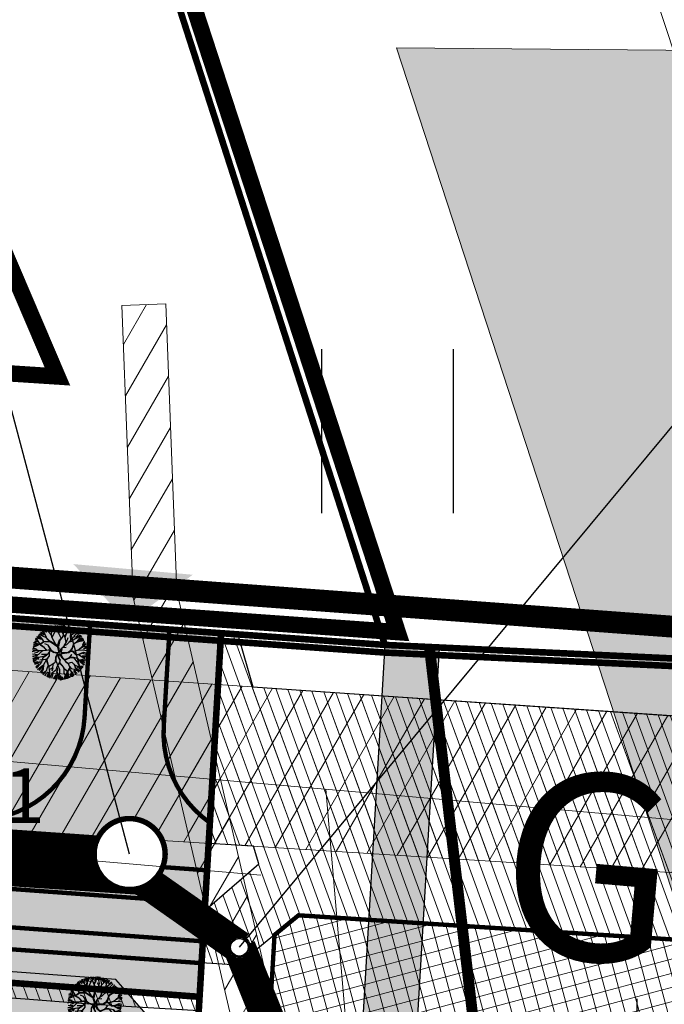
# Model space of a CAD drawing. Units: metres. Extents: x 508347 to 555018, y 5936638 to 6592033.
# Drawn here: x 552093 to 552152, y 6587970 to 6588060 of the extents above; entities that cross this region are included whole.
import ezdxf
from ezdxf.enums import TextEntityAlignment as Align

# ---------------------------------------------------------------- set-up
doc = ezdxf.new("R2010")
doc.units = ezdxf.units.M
doc.set_wipeout_variables(frame=1)
for name, pattern in [('07357-DP$0$CENTER', [50.8, 31.75, -6.35, 6.35, -6.35]), ('07357-DP$0$HIDDEN', [0.375, 0.25, -0.125]), ('07357-DP$0$VIA26', [4, 1, -3]), ('08080-vektor_must$0$xj5_1', [60, 50, -10])]:
    doc.linetypes.add(name, pattern=pattern)
for name, color, linetype in [('07357-DP$0$DP-ala', 129, '07357-DP$0$CENTER'), ('07357-DP$0$K-asf-plan', 253, 'Continuous'), ('07357-DP$0$K-haljastus', 71, 'Continuous'), ('07357-DP$0$K-hoone-maapealne-joon', 7, '07357-DP$0$CENTER'), ('07357-DP$0$k-hoonestuse-tsoneering', 6, '07357-DP$0$CENTER'), ('07357-DP$0$k-kaitsevöönd-tehno', 5, 'Continuous'), ('07357-DP$0$k-kaitsevöönd-tehno-tugi', 5, 'Continuous'), ('07357-DP$0$K-kergliiklus-plan', 51, 'Continuous'), ('07357-DP$0$k-kinnistu piir', 27, 'Continuous'), ('07357-DP$0$k-kinnistu piir-abi', 27, 'Continuous'), ('07357-DP$0$k-maardla', 171, '07357-DP$0$CENTER'), ('07357-DP$0$k-maardla-teenindusala', 191, '07357-DP$0$CENTER'), ('07357-DP$0$k-mood-piir', 1, 'Continuous'), ('07357-DP$0$k-mood-piir-ajut', 1, '07357-DP$0$HIDDEN'), ('07357-DP$0$k-puud-2', 94, 'Continuous'), ('07357-DP$0$k-servituut-tehno', 6, 'Continuous'), ('07357-DP$0$k-sissesõit', 7, 'Continuous'), ('07357-DP$0$k-tee-joon', 250, 'Continuous'), ('07357-DP$0$k-tänavakaitsevöönd', 114, 'Continuous'), ('07357-DP$0$KM', 7, 'Continuous'), ('08080-vektor_must$0$49', 7, 'Continuous'), ('K-tr-vesi', 152, 'V1_KPROJEKT'), ('K-xref', 7, 'Continuous'), ('KANAL_KAEVUTABEL_reovesi', 7, 'Continuous'), ('kanal_nummerdus', 7, 'Continuous'), ('VEE_S6LMED', 7, 'Continuous'), ('Vesi_elemendid', 7, 'Continuous'), ('VESI_KAEVUTABEL', 5, 'Continuous')]:
    doc.layers.add(name, color=color, linetype=linetype)
for name, color, linetype, lineweight in [('07357-DP$0$K-det-KP-kaitsevöönd', 5, 'Continuous', 20), ('07357-DP$0$K-hoone-ala', 163, 'Continuous', 18), ('08080-vektor_must$0$Level 10', 7, 'Continuous', 0), ('08080-vektor_must$0$Level 11', 7, 'Continuous', 0), ('08080-vektor_must$0$Level 12', 7, 'Continuous', 0), ('08080-vektor_must$0$Level 16', 7, 'Continuous', 0), ('08080-vektor_must$0$Level 40', 7, 'Continuous', 0), ('08080-vektor_must$0$Level 46', 7, 'Continuous', 0), ('K-tr-reovesi', 16, 'K1_KPROJEKT', 0)]:
    doc.layers.add(name, color=color, linetype=linetype, lineweight=lineweight)
doc.styles.add('08080-vektor_must$0$Style-Helvetica', font='Helvetica.shx', dxfattribs={"bigfont": 'Helveticabig.shx'})
doc.styles.add('KPR-jooned', font='romand.shx')
doc.styles.add('NUMMERDUS', font='TAHOMA.TTF', dxfattribs={"height": 0.5})
doc.linetypes.add('08080-vektor_must$0$kiviaed', pattern='A,0,[13,dgnlstyle-dk10-99.shx,S=0.0456,R=0,X=0,Y=0],-10,[13,dgnlstyle-dk10-99.shx,S=0.0456,R=180,X=0,Y=0],-10', length=20)
doc.linetypes.add('08080-vektor_must$0$toruj_ma', pattern='A,40,-10,[11,dgnlstyle-dk10-99.shx,S=0.0256,R=0,X=0,Y=0],-10,40', length=100)
doc.linetypes.add('K1_KPROJEKT', pattern='A,9.5,-1.25,["K1",KPR-jooned,S=1,R=0,X=-0.857,Y=-0.5],-1.25', length=12)
doc.linetypes.add('V1_KPROJEKT', pattern='A,9.5,-1.25,["V1",KPR-jooned,S=1,R=0,X=-0.845,Y=-0.5],-1.25', length=12)
doc.dimstyles.new('ISO-25', dxfattribs={"dimtxt": 2.5, "dimasz": 2.5, "dimexe": 1.25, "dimexo": 0.625, "dimtad": 1, "dimtxsty": 'Standard', "dimcen": 2.5, "dimadec": 0, "dimazin": 0, "dimtfac": 1, "dimtmove": 0, "dimatfit": 3, "dimfxl": 0, "dimarcsym": 0})
pattern_1 = [(60, (0, 0), (-2.1650635095, 1.25), [])]
pattern_2 = [(110, (0, 0), (-0.93969262079, -0.34202014333), [])]

# ---------------------------------------------------------------- blocks, each defined once
blk = doc.blocks.new('VKT_vk_vs_w')
at = {"layer": 'Vesi_elemendid', "color": 0, "linetype": 'Continuous'}
blk.add_line((0, 0), (0, 0), dxfattribs=at)
at = {"color": 0, "linetype": 'Continuous'}
blk.add_wipeout([(-0.0992, -0.0158), (-0.0942, -0.0349), (-0.0856, -0.0526), (-0.0737, -0.0683), (-0.059, -0.0814), (-0.042, -0.0913), (-0.0234, -0.0977), (-0.0038, -0.1004), (0.0158, -0.0992), (0.0349, -0.0942), (0.0526, -0.0856), (0.0683, -0.0737), (0.0814, -0.059), (0.0913, -0.042), (0.0977, -0.0234), (0.1004, -0.0038), (0.0992, 0.0158), (0.0942, 0.0349), (0.0856, 0.0526), (0.0737, 0.0683), (0.059, 0.0814), (0.042, 0.0913), (0.0234, 0.0977), (0.0038, 0.1004), (-0.0158, 0.0992), (-0.0349, 0.0942), (-0.0526, 0.0856), (-0.0683, 0.0737), (-0.0814, 0.059), (-0.0913, 0.042), (-0.0977, 0.0234), (-0.1004, 0.0038)], dxfattribs=at).dxf.layer = 'Vesi_elemendid'
at = {"layer": 'Vesi_elemendid', "color": 0, "linetype": 'Continuous'}
for radius in [0.1, 0.09, 0.08]:
    blk.add_circle((0, 0), radius, dxfattribs=at)
blk = doc.blocks.new('07357-DP$0$puu2')
at = {"layer": '07357-DP$0$k-puud-2'}
for p, q in [((-1.116, 1.551), (-1.354, 1.851)), ((-1.277, 1.904), (-1.006, 1.633)), ((-1.006, 1.633), (-1.187, 2.013)), ((-0.771, 1.436), (-1.124, 2.081)), ((-1.033, 2.094), (-0.798, 1.932)), ((-0.648, 1.99), (-1.025, 2.165)), ((-0.879, 2.229), (-0.762, 2.112)), ((-0.762, 2.112), (-0.816, 2.311)), ((-0.648, 2.005), (-0.74, 2.327)), ((-0.326, 1.698), (-0.648, 1.99)), ((-0.637, 2.365), (-0.555, 2.032)), ((-0.384, 2.112), (-0.546, 2.401)), ((-0.319, 2.073), (-0.464, 2.464)), ((-0.311, 2.239), (-0.374, 2.464)), ((-0.372, 1.744), (-0.327, 2.081)), ((-0.319, 1.705), (-0.319, 2.073)), ((-0.229, 2.157), (-0.248, 2.5)), ((-0.04, 2.328), (-0.166, 2.527)), ((-0.149, 1.721), (-0.011, 2.089)), ((-0.011, 2.105), (-0.096, 2.218)), ((0.142, 2.349), (-0.035, 2.588)), ((-0.011, 2.089), (0.196, 2.649)), ((0.164, 2.204), (0.142, 2.349)), ((0.304, 1.913), (0.164, 2.204)), ((0.203, 2.338), (0.284, 2.617)), ((0.295, 1.966), (0.464, 2.272)), ((0.327, 1.905), (0.464, 2.287)), ((0.518, 1.604), (0.327, 1.905)), ((0.383, 2.265), (0.384, 2.626)), ((0.46, 2.273), (0.541, 2.657)), ((0.925, 1.583), (0.595, 2.098)), ((0.609, 2.383), (0.627, 2.654)), ((0.678, 2.457), (0.71, 2.671)), ((0.787, 2.059), (0.678, 2.457)), ((0.733, 1.681), (0.787, 2.059)), ((0.771, 2.365), (0.798, 2.645)), ((0.835, 2.374), (0.871, 2.59)), ((0.894, 1.645), (1.017, 1.952)), ((1.025, 1.944), (0.925, 2.305)), ((0.934, 2.347), (0.969, 2.563)), ((0.941, 1.583), (1.017, 1.937)), ((1.017, 1.937), (1.186, 2.151)), ((1.105, 2.211), (1.033, 2.535)), ((1.186, 2.151), (1.124, 2.581)), ((1.186, 2.151), (1.209, 2.573)), ((1.249, 2.175), (1.312, 2.491)), ((1.403, 2.058), (1.385, 2.455)), ((1.401, 1.783), (1.478, 2.243)), ((1.416, 1.798), (1.946, 2.22)), ((1.475, 2.274), (1.51, 2.455)), ((1.478, 2.243), (1.639, 2.419)), ((1.583, 2.131), (1.718, 2.428)), ((1.656, 2.058), (1.872, 2.293)), ((1.718, 1.743), (2.043, 2.104)), ((1.777, 1.483), (2.337, 1.875)), ((1.863, 1.58), (2.277, 1.923)), ((1.926, 1.697), (2.196, 2.04)), ((1.97, 1.598), (2.386, 1.814)), ((-1.863, 0.958), (-1.502, 0.813)), ((-1.799, 1.039), (-1.484, 0.993)), ((-1.781, 1.165), (-1.629, 1.156)), ((-1.553, 1.129), (-1.747, 1.276)), ((-1.673, 1.346), (-1.231, 1.246)), ((-1.124, 1.253), (-1.646, 1.436)), ((-1.493, 1.038), (-1.631, 1.084)), ((-1.556, 1.553), (-1.303, 1.409)), ((-1.231, 0.699), (-1.553, 1.129)), ((-1.514, 1.644), (-1.355, 1.513)), ((-1.117, 1.537), (-1.453, 1.705)), ((-1.138, 1.283), (-1.362, 1.491)), ((-1.139, 0.914), (-1.284, 0.784)), ((-1.001, 1.008), (-1.27, 0.77)), ((-0.979, 1.061), (-1.139, 0.914)), ((-0.979, 1.061), (-1.138, 1.283)), ((-0.779, 1.428), (-1.116, 1.551)), ((-0.968, 1.066), (-1.077, 1.222)), ((-0.395, 1.075), (-1.001, 1.008)), ((-0.379, 1.107), (-0.959, 1.048)), ((-0.403, 1.115), (-0.779, 1.428)), ((-0.478, 1.099), (-0.763, 1.428)), ((0.32, 0.653), (-0.395, 1.075)), ((0.081, 0.861), (-0.379, 1.107)), ((-0.294, 1.513), (-0.326, 1.698)), ((0.134, 0.883), (-0.294, 1.513)), ((-0.288, 1.567), (-0.149, 1.736)), ((-0.264, 1.499), (-0.149, 1.721)), ((0.088, 0.885), (-0.05, 1.115)), ((0.304, 0.761), (0.449, 1.305)), ((0.411, 0.7), (0.48, 1.305)), ((0.449, 1.305), (0.587, 1.475)), ((0.48, 1.305), (0.664, 1.521)), ((0.587, 1.475), (0.518, 1.604)), ((0.664, 1.521), (0.733, 1.681)), ((0.91, 0.8), (1.056, 1.13)), ((0.933, 0.823), (1.117, 0.946)), ((1.056, 1.13), (0.941, 1.583)), ((0.994, 0.885), (1.064, 1.138)), ((1.079, 1.153), (1.217, 1.583)), ((1.117, 0.946), (1.462, 1.353)), ((1.355, 1.215), (1.531, 1.269)), ((1.462, 1.353), (1.401, 1.783)), ((1.478, 1.383), (1.731, 1.699)), ((1.531, 1.269), (1.777, 1.483)), ((1.639, 0.622), (1.762, 1.084)), ((1.686, 0.653), (1.777, 1.053)), ((1.731, 1.699), (1.846, 1.798)), ((1.762, 1.084), (1.977, 1.221)), ((1.777, 1.053), (2.021, 1.221)), ((1.977, 1.221), (2.328, 1.651)), ((2.276, 1.659), (2.015, 1.275)), ((2.021, 1.221), (2.467, 1.405)), ((2.468, 1.36), (2.045, 1.213)), ((2.152, 1.345), (2.494, 1.671)), ((2.229, 0.522), (2.613, 0.922)), ((2.437, 1.788), (2.276, 1.659)), ((2.287, 1.373), (2.566, 1.633)), ((2.467, 1.405), (2.621, 1.544)), ((2.643, 1.459), (2.468, 1.36)), ((2.602, 1.021), (2.729, 1.382)), ((2.613, 0.922), (2.791, 1.267)), ((2.674, 0.912), (2.963, 0.912)), ((2.701, 0.976), (2.891, 1.165)), ((-1.475, 0.191), (-1.98, 0.047)), ((-1.63, 0.287), (-1.969, 0.301)), ((-1.514, 0.662), (-1.953, 0.44)), ((-1.944, 0.408), (-1.619, 0.335)), ((-1.926, 0.606), (-1.691, 0.661)), ((-1.926, 0.21), (-1.475, 0.191)), ((-1.922, 0.761), (-1.569, 0.716)), ((-1.5, 0.739), (-1.915, 0.862)), ((-1.508, 0.01), (-1.745, -0.061)), ((-1.363, 0.17), (-1.63, 0.287)), ((-1.27, 0.77), (-1.523, 0.684)), ((-1.032, 0.193), (-1.515, -0.291)), ((-1.369, 0.148), (-1.508, 0.01)), ((-1.284, 0.784), (-1.5, 0.739)), ((-1.024, 0.216), (-1.363, 0.17)), ((-1.231, 0.699), (-0.971, 0.562)), ((-1.032, 0.624), (-1.231, 0.699)), ((-0.67, 0.309), (-1.032, 0.624)), ((-0.541, 0.315), (-1.032, 0.193)), ((-0.971, 0.562), (-0.717, 0.293)), ((-0.365, 0.309), (-0.971, 0.194)), ((-0.571, 0.761), (-0.87, 0.846)), ((-0.464, 0.025), (-0.64, -0.151)), ((-0.434, 0.117), (-0.625, -0.137)), ((-0.302, 0.4), (-0.571, 0.761)), ((-0.341, 0.377), (-0.571, 0.745)), ((-0.288, 0.37), (-0.541, 0.315)), ((-0.456, 0.079), (-0.387, -0.22)), ((-0.388, 0.285), (-0.434, 0.117)), ((-0.315, 0.325), (-0.418, 0.132)), ((-0.418, 0.132), (-0.387, -0.22)), ((-0.315, 0.325), (-0.003, 0.114)), ((0.004, 0.17), (-0.288, 0.37)), ((0.341, 0.056), (-0.003, 0.114)), ((0.295, 0.124), (0.004, 0.17)), ((0.15, 0.868), (0.081, 0.861)), ((0.388, 0.677), (0.15, 0.868)), ((0.341, 0.056), (0.189, -0.289)), ((0.401, 0.055), (0.204, -0.289)), ((0.51, 0.154), (0.295, 0.124)), ((0.501, 0.146), (0.32, 0.653)), ((0.45, -0.274), (0.401, 0.055)), ((0.561, 0.173), (0.411, 0.653)), ((0.496, 0.069), (0.473, -0.312)), ((0.496, 0.069), (0.764, -0.312)), ((0.565, 0.162), (0.626, 0.44)), ((0.626, 0.44), (0.695, 0.586)), ((0.627, 0.051), (1.356, 0.216)), ((0.627, 0.051), (0.811, -0.282)), ((0.658, 0.17), (0.724, 0.522)), ((0.665, 0.186), (1.297, 0.235)), ((0.695, 0.586), (0.933, 0.823)), ((0.728, 0.534), (0.772, 0.632)), ((0.772, 0.632), (1.102, 0.685)), ((0.841, 0.654), (0.971, 0.847)), ((1.417, 0.324), (1.293, 0.231)), ((1.356, 0.216), (1.51, 0.354)), ((1.662, 0.063), (1.417, -0.259)), ((1.439, 0.346), (1.516, 0.423)), ((1.51, 0.354), (1.732, 0.33)), ((1.516, 0.423), (1.639, 0.622)), ((1.524, -0.182), (1.662, 0.063)), ((1.6, 0.415), (1.762, 0.361)), ((1.608, 0.423), (1.686, 0.653)), ((1.731, 0.317), (2, 0.079)), ((1.732, 0.33), (2.229, 0.522)), ((1.762, 0.361), (2.198, 0.538)), ((2.031, 0.11), (1.762, 0.332)), ((2, 0.079), (2.261, 0.109)), ((2.198, 0.538), (2.621, 0.867)), ((2.214, 0.493), (2.629, 0.57)), ((2.261, 0.109), (2.614, -0.075)), ((2.299, 0.148), (2.706, 0.355)), ((2.307, 0.11), (2.698, 0.332)), ((2.594, 0.001), (2.927, 0.065)), ((2.621, 0.867), (2.936, 0.798)), ((2.629, 0.57), (2.982, 0.524)), ((2.63, 0.253), (2.927, 0.19)), ((2.665, 0.651), (2.936, 0.76)), ((2.706, 0.355), (2.975, 0.301)), ((-1.47, -0.229), (-1.929, -0.368)), ((-1.466, -0.18), (-1.926, -0.171)), ((-1.523, -0.283), (-1.921, -0.42)), ((-1.492, -0.386), (-1.908, -0.585)), ((-1.448, -0.414), (-1.871, -0.692)), ((-1.584, -0.65), (-1.844, -0.758)), ((-1.538, -0.648), (-1.809, -0.864)), ((-1.393, -0.829), (-1.745, -0.91)), ((-1.315, -0.842), (-1.73, -0.995)), ((-1.37, -0.436), (-1.584, -0.65)), ((-1.369, -0.45), (-1.4, -0.649)), ((-0.908, -0.313), (-1.37, -0.436)), ((-1.062, -0.803), (-1.315, -0.842)), ((-0.609, -0.55), (-1.231, -0.681)), ((-1.069, -0.811), (-1.17, -0.957)), ((-0.625, -0.105), (-1.1, -0.137)), ((-0.97, -0.435), (-1.069, -0.811)), ((-0.656, -0.182), (-0.97, -0.435)), ((-0.625, -0.137), (-0.908, -0.313)), ((-0.863, -0.588), (-0.594, -0.504)), ((-0.626, -0.566), (-0.863, -1.065)), ((-0.64, -0.627), (-0.433, -1.08)), ((-0.387, -0.22), (-0.626, -0.566)), ((-0.594, -0.581), (-0.387, -0.251)), ((-0.594, -0.596), (-0.425, -1.057)), ((0.097, -0.842), (-0.41, -1.241)), ((0.235, -0.673), (-0.018, -0.987)), ((0.189, -0.289), (0.196, -0.711)), ((0.204, -0.289), (0.235, -0.673)), ((0.258, -0.665), (0.618, -1.395)), ((0.473, -0.895), (0.335, -1.218)), ((0.504, -0.896), (0.373, -1.195)), ((0.427, -0.282), (0.588, -0.52)), ((0.473, -0.312), (0.619, -0.519)), ((0.58, -0.757), (0.473, -0.895)), ((0.611, -0.819), (0.504, -0.896)), ((0.565, -0.773), (0.818, -0.98)), ((0.588, -0.52), (0.573, -0.75)), ((0.596, -0.604), (0.58, -0.757)), ((0.619, -0.519), (0.596, -0.604)), ((0.849, -1.011), (0.603, -0.75)), ((0.788, -0.32), (1.025, -0.466)), ((0.811, -0.282), (1.025, -0.435)), ((1.018, -0.489), (1.117, -0.62)), ((1.025, -0.435), (1.187, -0.381)), ((1.025, -0.466), (1.171, -0.427)), ((1.064, -0.489), (1.117, -0.604)), ((1.117, -0.604), (1.363, -0.742)), ((1.117, -0.62), (1.371, -0.796)), ((1.171, -0.427), (1.547, -0.22)), ((1.187, -0.381), (1.478, -0.228)), ((1.363, -0.742), (1.693, -0.627)), ((1.37, -0.765), (1.494, -1.026)), ((1.517, -0.189), (1.808, -0.159)), ((1.547, -0.22), (1.823, -0.19)), ((1.693, -0.627), (1.977, -0.85)), ((1.823, -0.159), (2.199, -0.244)), ((1.823, -0.19), (2.192, -0.589)), ((1.9, -0.803), (1.961, -0.88)), ((1.961, -0.88), (2.061, -1.149)), ((1.977, -0.85), (2.085, -1.157)), ((1.977, -0.85), (2.223, -0.957)), ((2.192, -0.589), (2.499, -1.065)), ((2.199, -0.244), (2.453, -0.451)), ((2.215, -0.29), (2.468, -0.512)), ((2.445, -0.459), (2.867, -0.758)), ((2.453, -0.451), (2.952, -0.32)), ((2.821, -0.819), (2.476, -0.535)), ((2.486, -0.36), (2.918, -0.215)), ((2.614, -0.075), (2.952, -0.029)), ((2.62, -0.476), (2.873, -0.585)), ((2.63, -0.125), (2.901, -0.143)), ((2.63, -0.467), (2.863, -0.45)), ((-1.249, -0.901), (-1.672, -1.108)), ((-1.545, -1.302), (-1.4, -1.141)), ((-1.292, -1.049), (-1.53, -1.348)), ((-1.123, -0.973), (-1.466, -1.424)), ((-1.369, -1.54), (-0.909, -1.11)), ((-0.925, -1.172), (-1.24, -1.613)), ((-0.907, -1.37), (-1.123, -1.785)), ((-0.855, -1.457), (-1, -1.879)), ((-0.571, -1.617), (-0.916, -1.87)), ((-0.863, -1.065), (-0.855, -1.457)), ((-0.636, -1.73), (-0.843, -1.992)), ((-0.379, -1.67), (-0.64, -1.947)), ((-0.517, -1.302), (-0.571, -1.617)), ((-0.425, -1.057), (-0.517, -1.302)), ((-0.329, -1.694), (-0.5, -2.136)), ((-0.279, -1.663), (-0.41, -2.192)), ((-0.402, -1.064), (-0.279, -1.663)), ((-0.248, -1.794), (-0.302, -2.173)), ((-0.026, -1.763), (-0.264, -2.215)), ((-0.003, -1.294), (-0.202, -1.433)), ((0.012, -1.294), (-0.049, -1.586)), ((0.304, -1.478), (-0.026, -1.763)), ((-0.018, -0.987), (-0.003, -1.294)), ((0.335, -1.218), (0.304, -1.478)), ((0.365, -1.248), (0.442, -1.479)), ((0.373, -1.195), (0.465, -1.456)), ((0.465, -1.456), (0.373, -1.625)), ((0.373, -1.625), (0.458, -1.924)), ((0.396, -1.617), (0.842, -2.354)), ((0.434, -1.794), (0.795, -2.338)), ((0.618, -1.395), (0.649, -1.84)), ((0.818, -0.98), (1.002, -1.241)), ((0.995, -1.218), (1.248, -1.41)), ((1.002, -1.241), (1.041, -1.694)), ((1.041, -1.694), (1.356, -2.054)), ((1.524, -1.302), (1.133, -2.047)), ((1.156, -1.993), (1.524, -1.211)), ((1.248, -1.41), (1.494, -1.732)), ((1.394, -1.668), (1.565, -2.074)), ((1.494, -1.026), (1.701, -1.203)), ((1.516, -1.034), (1.532, -1.295)), ((1.532, -1.295), (1.739, -1.548)), ((1.674, -1.604), (1.638, -2.037)), ((1.701, -1.203), (1.962, -1.264)), ((1.747, -1.556), (1.854, -1.97)), ((1.809, -1.986), (1.762, -1.648)), ((1.818, -1.514), (1.953, -1.884)), ((1.909, -1.352), (2.142, -1.749)), ((1.962, -1.264), (2.092, -1.487)), ((1.969, -1.257), (2.445, -1.426)), ((2.085, -1.157), (2.399, -1.487)), ((2.092, -1.487), (2.277, -1.625)), ((2.152, -1.144), (2.494, -1.343)), ((2.206, -1.036), (2.602, -1.198)), ((2.223, -0.957), (2.76, -0.911)), ((2.499, -1.065), (2.668, -1.126)), ((2.557, -0.991), (2.738, -1.044)), ((-0.593, -1.916), (-0.693, -2.078)), ((-0.195, -2.239), (-0.125, -2.047)), ((0.05, -1.821), (-0.041, -2.254)), ((0.356, -1.875), (0.123, -2.272)), ((0.402, -1.884), (0.23, -2.308)), ((0.458, -1.924), (0.304, -2.353)), ((0.501, -2.037), (0.663, -2.308)), ((0.716, -1.911), (0.952, -2.308)), ((0.888, -2.01), (1.025, -2.272)), ((1.133, -2.047), (1.072, -2.308)), ((1.214, -1.992), (1.214, -2.226)), ((1.232, -1.992), (1.313, -2.182)), ((1.295, -1.856), (1.529, -2.127)), ((1.356, -2.054), (1.379, -2.185))]:
    blk.add_line(p, q, dxfattribs=at)
blk = doc.blocks.new('07357-DP')
at = {"layer": '07357-DP$0$K-asf-plan'}
h = blk.add_hatch(color=256, dxfattribs=at)
edge = h.paths.add_edge_path()
edge.add_line((552110.109, 6587978.758), (552085.858, 6587980.527))
edge.add_line((552085.858, 6587980.527), (552088.338, 6587986.362))
edge.add_arc((552089.087, 6587996.357), 10.023, 265.714, 353.62479)
edge.add_line((552099.048, 6587995.244), (552099.583, 6588004.288))
edge.add_line((552099.583, 6588004.288), (552106.834, 6588003.769))
edge.add_line((552106.834, 6588003.769), (552106.336, 6587995.349))
edge.add_arc((552116.322, 6587994.301), 10.041, 174.00659, 234.71978)
edge.add_line((552110.523, 6587986.104), (552110.109, 6587978.758))
at = {"layer": '07357-DP$0$K-det-KP-kaitsevöönd', "linetype": 'Continuous'}
h = blk.add_hatch(dxfattribs=at)
h.set_pattern_fill('DOTS', color=256, scale=20, angle=25, style=0)
h.set_pattern_definition([(25, (0, 0), (0.03816953972, 1.39702114738), [0, -1.25])])
h.paths.add_polyline_path([(552257.858, 6587818.569), (552231.523, 6587899.67), (552180.313, 6588056.493), (552127.574, 6588056.924), (552183.98, 6587884.189), (552217.166, 6587781.99)])
at = {"layer": '07357-DP$0$K-haljastus'}
blk.add_hatch(color=256, dxfattribs=at).paths.add_polyline_path([(551150.99, 6588074.373), (551301.355, 6588062.92), (551408.763, 6588054.739), (551515.955, 6588046.58), (551623.15, 6588038.41), (552111.547, 6588003.432), (552109.582, 6587970.191), (552053.095, 6587974.394), (551988.441, 6587979.11), (551921.3, 6587984.007), (551846.981, 6587989.43), (551762.487, 6587995.591), (551529.725, 6588012.569), (551425.38, 6588020.182), (551420.618, 6588013.976), (551427.76, 6587989.42), (551411.19, 6587992.681), (551402.69, 6588021.908), (551332.325, 6588027.248), (551242.974, 6588034.029), (551150.99, 6588039.887)])
at = {"layer": '07357-DP$0$K-hoone-ala'}
h = blk.add_hatch(dxfattribs=at)
h.set_pattern_fill('ANSI37', color=256, scale=10, angle=60, style=0)
h.set_pattern_definition([(105, (0, 0), (-1.20740728286, -0.32352380638), []), (195, (0, 0), (0.32352380638, -1.20740728286), [])])
h.paths.add_polyline_path([(552109.198, 6587963.702), (552115.681, 6587963.22), (552116.428, 6587975.849), (552118.618, 6587977.643), (552156.159, 6587975.216), (552173.699, 6587861.213), (552163.539, 6587852.788), (552153.517, 6587845.235), (552146.758, 6587840.802), (552137.044, 6587835.296), (552119.694, 6587826.039), (552105.084, 6587818.497), (552100.512, 6587816.777)])
at = {"layer": '07357-DP$0$k-kaitsevöönd-tehno', "lineweight": 20}
h = blk.add_hatch(dxfattribs=at)
h.set_pattern_fill('ANSI31', color=256, scale=20, angle=15, style=0)
h.set_pattern_definition(pattern_1)
h.paths.add_polyline_path([(552218.215, 6587991.272), (552197.164, 6587992.849), (551958.313, 6588009.206), (551389.404, 6588051.993), (551190.9, 6588068.004), (551115.161, 6588073.303), (551115.212, 6588055.56), (551392.261, 6588039.596), (551401.159, 6588038.737), (551555.81, 6588025.767), (551683.045, 6588014.726), (551862.111, 6588002.39), (551864.608, 6588002.39), (551866.441, 6588002.148), (551960.8, 6587996.701), (551994.119, 6587994.646), (552079.408, 6587986.156), (552199.121, 6587978.64), (552218.965, 6587977.335)])
at = {"layer": '07357-DP$0$k-kaitsevöönd-tehno-tugi', "lineweight": 20}
h = blk.add_hatch(dxfattribs=at)
h.set_pattern_fill('ANSI31', color=256, scale=20, angle=15, style=0)
h.set_pattern_definition(pattern_1)
h.paths.add_polyline_path([(552151.362, 6587763.018), (552150.041, 6587766.848), (552148.348, 6587776.532), (552146.374, 6587785.77), (552144.526, 6587793.035), (552141.494, 6587816.234), (552139.397, 6587822.14), (552136.434, 6587838.708), (552128.878, 6587885.227), (552128.019, 6587896.828), (552124.622, 6587930.992), (552120.691, 6587946.404), (552117.5, 6587964.242), (552107.495, 6588007.236), (552106.493, 6588033.54), (552102.495, 6588033.388), (552103.512, 6588006.701), (552113.58, 6587963.436), (552116.78, 6587945.557), (552120.672, 6587930.296), (552124.033, 6587896.482), (552124.902, 6587884.758), (552132.491, 6587838.035), (552135.517, 6587821.112), (552137.583, 6587815.295), (552140.591, 6587792.28), (552142.478, 6587784.859), (552144.421, 6587775.769), (552146.156, 6587765.846), (552147.58, 6587761.714)])
at = {"layer": '07357-DP$0$K-kergliiklus-plan'}
h = blk.add_hatch(color=256, dxfattribs=at)
edge = h.paths.add_edge_path()
edge.add_line((551423.341, 6587990.29), (551416.685, 6588013.773))
edge.add_line((551416.685, 6588013.773), (551416.68, 6588014.959))
edge.add_line((551416.68, 6588014.959), (551417.211, 6588023.784))
edge.add_line((551417.211, 6588023.784), (551415.896, 6588023.88))
edge.add_line((551415.896, 6588023.88), (551417.369, 6588025.778))
edge.add_line((551417.369, 6588025.778), (551596.447, 6588012.715))
edge.add_line((551596.447, 6588012.715), (551822.233, 6587996.246))
edge.add_line((551822.233, 6587996.246), (552003.375, 6587983.034))
edge.add_line((552003.375, 6587983.034), (552109.882, 6587975.265))
edge.add_line((552109.882, 6587975.265), (552109.75, 6587973.269))
edge.add_line((552109.75, 6587973.269), (551793.058, 6587996.369))
edge.add_line((551793.058, 6587996.369), (551609.527, 6588009.756))
edge.add_line((551609.527, 6588009.756), (551460.508, 6588020.626))
edge.add_line((551460.508, 6588020.626), (551427.39, 6588023.041))
edge.add_arc((551426.904, 6588014.952), 8.104, 86.55778, 175.09859)
edge.add_line((551418.83, 6588015.644), (551418.764, 6588014.693))
edge.add_arc((551422.48, 6588013.96), 3.787, 168.83512, 199.00399)
edge.add_line((551418.899, 6588012.727), (551425.562, 6587989.817))
edge.add_line((551425.562, 6587989.817), (551423.341, 6587990.29))
at = {"layer": '07357-DP$0$k-servituut-tehno', "lineweight": 20}
h = blk.add_hatch(dxfattribs=at)
h.set_pattern_fill('ANSI31', color=256, scale=8, angle=65, style=0)
h.set_pattern_definition(pattern_2)
h.paths.add_polyline_path([(551425.38, 6588020.182), (551529.713, 6588012.661), (551678.306, 6588001.778), (551797.494, 6587993.04), (551906.411, 6587985.059), (551988.486, 6587979.037), (552065.142, 6587973.417), (552093.757, 6587971.32), (552098.006, 6587971.008), (552102.423, 6587970.702), (552109.587, 6587970.278), (552109.507, 6587968.92), (552102.336, 6587969.344), (552097.909, 6587969.652), (552093.657, 6587969.963), (552065.042, 6587972.061), (551988.387, 6587977.681), (551906.311, 6587983.702), (551797.395, 6587991.683), (551678.207, 6588000.421), (551529.613, 6588011.305), (551424.485, 6588019.016)])
h = blk.add_hatch(dxfattribs=at)
h.set_pattern_fill('ANSI31', color=256, scale=8, angle=65, style=0)
h.set_pattern_definition(pattern_2)
h.paths.add_polyline_path([(552110.049, 6587978.089), (552114.98, 6587982.345), (552114.513, 6587983.952), (552110.416, 6587984.209), (552111.547, 6588003.432), (552113.082, 6588003.322), (552114.447, 6587998.514), (552158.113, 6587995.523), (552157.416, 6588000.908), (552161.475, 6588000.709), (552162.182, 6587995.245), (552186.175, 6587993.602), (552187.878, 6587979.346), (552164.045, 6587980.842), (552168.015, 6587950.155), (552171.786, 6587937.908), (552174.096, 6587915.06), (552182.16, 6587863.228), (552182.386, 6587858.065), (552193.671, 6587867.088), (552196.313, 6587908.715), (552198.93, 6587886.799), (552197.551, 6587865.069), (552182.65, 6587853.155), (552183.141, 6587850.139), (552183.603, 6587842.399), (552182.543, 6587831.82), (552158.7, 6587811.86), (552107.687, 6587787.408), (552103.341, 6587792.237), (552098.972, 6587790.734), (552099.1, 6587792.893), (552103.942, 6587794.559), (552108.287, 6587789.732), (552112.098, 6587791.605), (552111.221, 6587793.403), (552153.953, 6587814.262), (552144.972, 6587828.152), (552175.082, 6587852.226), (552173.699, 6587861.213), (552156.159, 6587975.216), (552118.618, 6587977.643), (552116.428, 6587975.849), (552113.043, 6587973.077), (552109.753, 6587973.31)])
h.paths.add_polyline_path([(552150.295, 6587827.286), (552175.784, 6587847.666), (552175.836, 6587847.325), (552174.428, 6587830.433), (552157.108, 6587816.749)], flags=16)
h = blk.add_hatch(dxfattribs=at)
h.set_pattern_fill('ANSI31', color=256, scale=8, angle=65, style=0)
h.set_pattern_definition(pattern_2)
h.paths.add_polyline_path([(552111.269, 6587998.731), (552158.113, 6587995.523), (552157.416, 6588000.908), (552161.475, 6588000.709), (552162.182, 6587995.245), (552186.175, 6587993.602), (552187.878, 6587979.346), (552164.045, 6587980.842), (552168.015, 6587950.155), (552171.786, 6587937.908), (552173.731, 6587918.666), (552169.695, 6587918.823), (552167.846, 6587937.11), (552164.091, 6587949.303), (552159.979, 6587981.097), (552110.411, 6587984.21)])
at = {"layer": '07357-DP$0$k-sissesõit', "linetype": 'Continuous'}
for points in [[(552108.95, 6588008.774), (552103.066, 6588004.389), (552098.053, 6588009.747)], [(552105.342, 6587987.464), (552109.727, 6587981.58), (552104.368, 6587976.568)]]:
    blk.add_hatch(color=256, dxfattribs=at).paths.add_polyline_path(points)
at = {"layer": '07357-DP$0$k-tänavakaitsevöönd'}
h = blk.add_hatch(dxfattribs=at)
h.set_pattern_fill('DASH', color=256, scale=8, style=0)
h.set_pattern_definition([(0, (0, 0), (1, 1), [1, -1])])
h.paths.add_polyline_path([(550862.918, 6588021.483), (550999.313, 6588030.371), (551070.183, 6588034.646), (551120.72, 6588037.695), (551150.682, 6588035.899), (551242.626, 6588030.044), (551331.947, 6588023.265), (551398.558, 6588018.21), (551407.239, 6587988.363), (551434.891, 6587983.116), (551426.126, 6588012.941), (551428.432, 6588015.947), (551529.37, 6588008.584), (551685.082, 6587997.226), (551762.237, 6587991.599), (551846.622, 6587985.444), (551920.937, 6587980.023), (551988.15, 6587975.12), (552052.727, 6587970.41), (552099.526, 6587966.928), (552104.074, 6587961.744), (552101.963, 6587926.034), (552098.252, 6587926.271), (552096.011, 6587893.63), (552128.434, 6587891.396), (552130.703, 6587924.334), (552126.914, 6587924.48), (552131.501, 6588002.065), (552126.51, 6588002.36), (552121.681, 6587920.68), (552125.429, 6587920.535), (552123.789, 6587896.728), (552101.342, 6587898.275), (552102.975, 6587921.968), (552106.716, 6587921.711), (552109.186, 6587963.498), (552101.936, 6587971.763), (552053.095, 6587975.396), (551988.514, 6587980.107), (551921.3, 6587985.01), (551846.986, 6587990.43), (551762.6, 6587996.585), (551685.446, 6588002.213), (551529.734, 6588013.571), (551426.107, 6588021.13), (551420.618, 6588013.976), (551427.76, 6587989.42), (551411.19, 6587992.681), (551402.392, 6588022.934), (551332.325, 6588028.251), (551242.974, 6588035.032), (551150.99, 6588040.889), (551120.719, 6588042.704), (551069.882, 6588039.637), (550999, 6588035.361), (550862.918, 6588026.494)])
at = {"layer": '07357-DP$0$DP-ala', "ltscale": 0.2, "const_width": 2}
blk.add_lwpolyline([(550969.942, 6588091.892), (552187.25, 6588001.468), (552205.562, 6587849.42), (552197.854, 6587773.402), (552161.712, 6587752.855), (552186.769, 6587683.369), (552195.967, 6587663.362), (552269.399, 6587553.742)], dxfattribs=at)
at = {"layer": '07357-DP$0$K-asf-plan'}
blk.add_lwpolyline([(552110.109, 6587978.758), (552085.858, 6587980.527), (552088.338, 6587986.362, 0.403573), (552099.048, 6587995.244), (552099.583, 6588004.288), (552106.834, 6588003.769), (552106.336, 6587995.349, 0.271287), (552110.523, 6587986.104), (552110.523, 6587986.104)], format="xyb", close=True, dxfattribs=at)
at = {"layer": '07357-DP$0$K-det-KP-kaitsevöönd', "linetype": 'Continuous'}
blk.add_lwpolyline([(552257.858, 6587818.569), (552231.523, 6587899.67), (552180.313, 6588056.493), (552127.574, 6588056.924), (552183.98, 6587884.189), (552217.166, 6587781.99), (552257.858, 6587818.569)], dxfattribs=at)
at = {"layer": '07357-DP$0$K-hoone-maapealne-joon', "ltscale": 0.2, "const_width": 0.4}
blk.add_lwpolyline([(552109.198, 6587963.702), (552115.681, 6587963.22), (552116.428, 6587975.849), (552118.618, 6587977.643), (552156.159, 6587975.216), (552173.699, 6587861.213), (552163.539, 6587852.788), (552153.517, 6587845.235), (552146.758, 6587840.802), (552137.044, 6587835.296), (552119.694, 6587826.039), (552105.084, 6587818.497), (552100.512, 6587816.777)], close=True, dxfattribs=at)
at = {"layer": '07357-DP$0$k-hoonestuse-tsoneering', "linetype": '07357-DP$0$CENTER', "ltscale": 0.3, "const_width": 1}
blk.add_lwpolyline([(552130.581, 6588002.119), (552153.198, 6587809.223), (552153.198, 6587809.223)], dxfattribs=at)
at = {"layer": '07357-DP$0$k-kaitsevöönd-tehno', "lineweight": 20}
blk.add_lwpolyline([(552218.215, 6587991.272), (552197.164, 6587992.849), (551958.313, 6588009.206), (551389.404, 6588051.993), (551190.9, 6588068.004), (551115.161, 6588073.303), (551115.212, 6588055.56), (551392.261, 6588039.596), (551401.159, 6588038.737), (551555.81, 6588025.767), (551683.045, 6588014.726), (551862.111, 6588002.39), (551864.608, 6588002.39), (551866.441, 6588002.148), (551960.8, 6587996.701), (551994.119, 6587994.646), (552079.408, 6587986.156), (552199.121, 6587978.64), (552218.965, 6587977.335), (552218.215, 6587991.272)], dxfattribs=at)
at = {"layer": '07357-DP$0$k-kaitsevöönd-tehno-tugi', "lineweight": 20}
blk.add_lwpolyline([(552146.374, 6587785.77), (552144.526, 6587793.035), (552141.494, 6587816.234), (552139.397, 6587822.14), (552136.434, 6587838.708), (552128.878, 6587885.227), (552128.019, 6587896.828), (552124.622, 6587930.992), (552120.691, 6587946.404), (552117.5, 6587964.242), (552107.495, 6588007.236), (552106.493, 6588033.54), (552102.495, 6588033.388), (552103.512, 6588006.701), (552113.58, 6587963.436), (552116.78, 6587945.557), (552120.672, 6587930.296), (552124.033, 6587896.482), (552124.902, 6587884.758), (552132.491, 6587838.035), (552135.517, 6587821.112), (552137.583, 6587815.295), (552140.591, 6587792.28), (552142.478, 6587784.859)], dxfattribs=at)
at = {"layer": '07357-DP$0$K-kergliiklus-plan'}
blk.add_lwpolyline([(551423.341, 6587990.29), (551416.685, 6588013.773), (551416.68, 6588014.959), (551417.211, 6588023.784), (551415.896, 6588023.88), (551417.369, 6588025.778), (551596.447, 6588012.715), (551822.233, 6587996.246), (552003.375, 6587983.034), (552109.882, 6587975.265), (552109.75, 6587973.269), (551793.058, 6587996.369), (551609.527, 6588009.756), (551460.508, 6588020.626), (551427.39, 6588023.041, 0.406774), (551418.83, 6588015.644), (551418.764, 6588014.693, 0.132402), (551418.899, 6588012.727), (551425.562, 6587989.817)], format="xyb", close=True, dxfattribs=at)
at = {"layer": '07357-DP$0$k-kinnistu piir', "const_width": 0.6}
for points in [[(552070.74, 6588489.63), (551979.88, 6588457.18), (552126.51, 6588002.36), (552220.11, 6587997.94), (552182.65, 6588387.5), (552153.99, 6588519.36), (552076.39, 6588491.65), (552078.44, 6588485.99), (552072.8, 6588483.97), (552070.74, 6588489.63)], [(551979.88, 6588457.18), (551974.24, 6588474.71), (551759.86, 6588392.14), (551513.48, 6588299.43), (551334.6, 6588231.3), (551162.27, 6588189.66), (550948.71, 6588138.58), (550934.28, 6588135.05), (550979.56, 6588087.43), (551623.15, 6588038.41), (552126.51, 6588002.36), (551979.88, 6588457.18)], [(551408.76, 6588054.75), (551427.76, 6587989.42), (551529.36, 6587969.51), (551548.1, 6587912.69), (551645.2, 6587897.72), (551782.72, 6587844.75), (551919.09, 6587785.89), (551974.64, 6587772.7), (552036, 6587770.02), (552095.59, 6587781.61), (552158.7, 6587811.86), (552203.41, 6587849.29), (552185.46, 6587999.59), (552126.51, 6588002.36), (551623.15, 6588038.41), (551408.76, 6588054.75)]]:
    blk.add_lwpolyline(points, close=True, dxfattribs=at)
at = {"layer": '07357-DP$0$k-kinnistu piir-abi', "const_width": 0.6}
blk.add_lwpolyline([(551421.147, 6588014.665), (551428.313, 6587990.025), (551529.897, 6587970.118), (551548.63, 6587913.316), (551645.381, 6587898.4), (551782.985, 6587845.398), (551919.311, 6587786.557), (551974.737, 6587773.396), (552035.948, 6587770.723), (552095.368, 6587782.28), (552158.318, 6587812.453), (552202.67, 6587849.583), (552184.835, 6587998.919), (552126.469, 6588001.661), (551623.098, 6588037.712), (551408.969, 6588054.032)], dxfattribs=at)
at = {"layer": '07357-DP$0$k-maardla', "ltscale": 0.4, "const_width": 1.5}
blk.add_lwpolyline([(549427.92, 6588301.74), (550957.68, 6588187.875), (550958.01, 6588190.185), (550996.08, 6588108.27), (551615.91, 6588058.125), (552096.6, 6588026.895), (552041.07, 6588157.095), (552001.02, 6588319.62), (552096.36, 6588290.985), (552158.76, 6588272.115), (552264.51, 6588244.815), (552363.39, 6588211.155)], dxfattribs=at)
at = {"layer": '07357-DP$0$k-maardla-teenindusala', "ltscale": 0.4, "const_width": 1.5}
blk.add_lwpolyline([(551719.29, 6588908.505), (551520.48, 6588575.52), (551543.7, 6588498.27), (551470.38, 6588408.6), (551501.4, 6588329.13), (551272.56, 6588253.83), (550983.72, 6588304.995), (550979.58, 6588285.315), (551030.04, 6588200.16), (550958.04, 6588190.155), (550948.68, 6588138.48), (550934.28, 6588135.045), (550979.896, 6588089.083), (551623.56, 6588039.462), (552127.678, 6588003.528), (551979.87, 6588457.185), (551979.87, 6588457.185), (551974.17, 6588474.705), (551994.33, 6588482.205), (551869.5, 6588728.445), (551848.71, 6588717.705), (551798.22, 6588815.43)], dxfattribs=at)
at = {"layer": '07357-DP$0$k-mood-piir', "const_width": 0.6}
blk.add_lwpolyline([(551515.955, 6588046.58), (551623.15, 6588038.41), (552111.547, 6588003.432), (552109.582, 6587970.191), (552109.582, 6587970.191), (552109.582, 6587970.191), (552109.582, 6587970.191), (552109.582, 6587970.191), (552109.582, 6587970.191), (552109.582, 6587970.191), (552109.582, 6587970.191), (552053.095, 6587974.394), (551988.441, 6587979.11), (551921.3, 6587984.007), (551846.981, 6587989.43), (551762.487, 6587995.591), (551529.725, 6588012.569)], dxfattribs=at)
for points in [[(552111.547, 6588003.432), (552126.51, 6588002.36), (552185.46, 6587999.59), (552195.224, 6587917.835), (552203.41, 6587849.29), (552158.7, 6587811.86), (552098.516, 6587783.012), (552109.641, 6587971.189)], [(551918.325, 6587934.689), (551985.745, 6587930.044), (552050.34, 6587925.594), (552053.039, 6587974.398), (552109.582, 6587970.191), (552109.582, 6587970.191), (552109.582, 6587970.191), (552098.516, 6587783.012), (552095.59, 6587781.61), (552036, 6587770.02), (551974.64, 6587772.7), (551919.09, 6587785.89), (551914.316, 6587787.949)]]:
    blk.add_lwpolyline(points, close=True, dxfattribs=at)
at = {"layer": '07357-DP$0$k-mood-piir-ajut', "ltscale": 10, "const_width": 0.6}
blk.add_lwpolyline([(551408.763, 6588054.739), (551515.955, 6588046.58), (551623.15, 6588038.41), (552111.547, 6588003.432), (552109.582, 6587970.191), (552109.582, 6587970.191), (552109.582, 6587970.191), (552109.582, 6587970.191), (552109.582, 6587970.191), (552109.582, 6587970.191), (552109.582, 6587970.191), (552109.582, 6587970.191), (552109.582, 6587970.191), (552053.095, 6587974.394), (551988.458, 6587979.108), (551921.3, 6587984.007), (551846.981, 6587989.43), (551762.487, 6587995.591), (551529.725, 6588012.571), (551425.38, 6588020.182), (551420.618, 6588013.976)], close=True, dxfattribs=at)
at = {"layer": '07357-DP$0$k-servituut-tehno'}
for points in [[(551425.38, 6588020.182), (551529.713, 6588012.661), (551678.306, 6588001.778), (551797.494, 6587993.04), (551906.411, 6587985.059), (551988.486, 6587979.037), (552065.142, 6587973.417), (552093.757, 6587971.32), (552098.006, 6587971.008), (552102.423, 6587970.702), (552109.587, 6587970.278), (552109.507, 6587968.92), (552102.336, 6587969.344), (552097.909, 6587969.652), (552093.657, 6587969.963), (552065.042, 6587972.061), (551988.387, 6587977.681), (551906.311, 6587983.702), (551797.395, 6587991.683), (551678.207, 6588000.421), (551529.613, 6588011.305), (551424.485, 6588019.016), (551425.38, 6588020.182)], [(552156.159, 6587975.216), (552118.618, 6587977.643), (552116.428, 6587975.849), (552113.043, 6587973.077), (552109.753, 6587973.31), (552110.049, 6587978.089), (552114.98, 6587982.345), (552114.513, 6587983.952), (552110.416, 6587984.209), (552111.547, 6588003.432), (552113.082, 6588003.322), (552114.447, 6587998.514), (552158.113, 6587995.523)]]:
    blk.add_lwpolyline(points, dxfattribs=at)
at = {"layer": '07357-DP$0$k-tee-joon', "const_width": 0.4}
for points in [[(552099.583, 6588004.288), (552099.078, 6587995.743, -0.418249), (552088.367, 6587986.36), (551428.542, 6588034.488)], [(552110.109, 6587978.758), (551425.203, 6588028.715, 0.414214), (551414.502, 6588019.469), (551414.188, 6588015.166, 0.089194), (551414.578, 6588011.47), (551420.58, 6587990.833)], [(551425.551, 6587989.855), (551419.075, 6588012.12, -0.089194), (551418.778, 6588014.936), (551418.83, 6588015.644, -0.414214), (551427.39, 6588023.041), (552109.75, 6587973.269)], [(552106.834, 6588003.769), (552106.307, 6587994.864, 0.259383), (552110.523, 6587986.104, 0.259383)]]:
    blk.add_lwpolyline(points, format="xyb", dxfattribs=at)
blk.add_lwpolyline([(552109.854, 6587975.267), (551417.369, 6588025.778)], dxfattribs=at)
at = {"layer": '07357-DP$0$k-tänavakaitsevöönd'}
for points in [[(552128.434, 6587891.396), (552130.703, 6587924.334), (552126.914, 6587924.48), (552131.501, 6588002.065), (552126.51, 6588002.36), (552121.681, 6587920.68), (552125.429, 6587920.535), (552123.789, 6587896.728)], [(552101.342, 6587898.275), (552102.975, 6587921.968), (552106.716, 6587921.711), (552109.186, 6587963.498), (552101.936, 6587971.763), (552053.095, 6587975.396), (551988.514, 6587980.107), (551921.3, 6587985.01), (551846.986, 6587990.43), (551762.6, 6587996.585)]]:
    blk.add_lwpolyline(points, dxfattribs=at)
at = {"layer": '07357-DP$0$KM', "linetype": '07357-DP$0$VIA26', "ltscale": 2, "const_width": 0.4, "flags": 128}
blk.add_lwpolyline([(552110.327, 6587981.75), (551428.912, 6588031.453)], dxfattribs=at)
at = {"layer": '07357-DP$0$k-puud-2'}
for p, rotation in [((552096.259, 6588001.54), 355.8236043571072), ((552099.499, 6587969.426), 355.8097731307309)]:
    blk.add_blockref('07357-DP$0$puu2', p, dxfattribs=dict(at, rotation=rotation))
blk = doc.blocks.new('VKT_kk_kp_rvk_w')
at = {"color": 16}
blk.add_line((0, 0), (0, 0), dxfattribs=at)
at = {"color": 16, "const_width": 0.05}
blk.add_lwpolyline([(0, -0.325, 1), (0, 0.325, 1), (0, -0.325, -1)], format="xyb", dxfattribs=at)
at = {"color": 16}
blk.add_wipeout([(-0.0294, 0.2986), (-0.0871, 0.2871), (-0.1414, 0.2646), (-0.1903, 0.2319), (-0.2319, 0.1903), (-0.2646, 0.1414), (-0.2871, 0.0871), (-0.2986, 0.0294), (-0.2986, -0.0294), (-0.2871, -0.0871), (-0.2646, -0.1414), (-0.2319, -0.1903), (-0.1903, -0.2319), (-0.1414, -0.2646), (-0.0871, -0.2871), (-0.0294, -0.2986), (0.0294, -0.2986), (0.0871, -0.2871), (0.1414, -0.2646), (0.1903, -0.2319), (0.2319, -0.1903), (0.2646, -0.1414), (0.2871, -0.0871), (0.2986, -0.0294), (0.2986, 0.0294), (0.2871, 0.0871), (0.2646, 0.1414), (0.2319, 0.1903), (0.1903, 0.2319), (0.1414, 0.2646), (0.0871, 0.2871), (0.0294, 0.2986)], dxfattribs=at)
blk = doc.blocks.new('08080-vektor_must$0$HEIN_1')
at = {"layer": '08080-vektor_must$0$49', "linetype": 'Continuous'}
for p, q in [((-5.98, -7.48), (-5.98, 7.52)), ((6.02, -7.48), (6.02, 7.52))]:
    blk.add_line(p, q, dxfattribs=at)
blk = doc.blocks.new('08080-vektor_must')
at = {"layer": '08080-vektor_must$0$Level 10', "linetype": 'Continuous', "lineweight": 9, "flags": 128}
blk.add_lwpolyline([(552242.98, 6587534.68), (552282, 6587579), (552237.28, 6587638.95), (552226.27, 6587705.46), (552236.1, 6587829.15), (552207.56, 6587891.63), (552132.33, 6588118.73), (552172.12, 6588272.26), (552144.98, 6588441.54), (552196.54, 6588507.92), (552180.18, 6588553.6)], dxfattribs=at)
at = {"layer": '08080-vektor_must$0$Level 11', "linetype": '08080-vektor_must$0$toruj_ma', "lineweight": 9, "flags": 128}
blk.add_lwpolyline([(552232.78, 6587979.35), (551926.58, 6588006.28), (551652.61, 6588028.71), (551391.47, 6588045.7), (551109.93, 6588068.21), (550988.86, 6588076.85), (550931.03, 6588132.16), (550909.57, 6588157.65), (550893.11, 6588173.25), (550885.09, 6588174.86), (550782.28, 6588180.69), (550541.06, 6588199.12), (550292.77, 6588215.89), (550022.17, 6588238.27), (550000, 6588239.83)], dxfattribs=at)
at = {"layer": '08080-vektor_must$0$Level 16', "linetype": '08080-vektor_must$0$xj5_1', "lineweight": 9, "flags": 128}
blk.add_lwpolyline([(552121.1, 6587989.17), (552126.63, 6587925.32)], dxfattribs=at)
at = {"layer": '08080-vektor_must$0$Level 40', "linetype": '08080-vektor_must$0$kiviaed', "lineweight": 9, "flags": 128}
blk.add_lwpolyline([(551979.31, 6587993.04), (552115.18, 6587981.31)], dxfattribs=at)
at = {"layer": '08080-vektor_must$0$Level 46', "linetype": 'Continuous', "lineweight": 9}
for p in [(552126.74, 6588021.87), (552155.53, 6587962.48)]:
    blk.add_blockref('08080-vektor_must$0$HEIN_1', p, dxfattribs=at)
at = {"layer": '08080-vektor_must$0$Level 12', "linetype": 'Continuous', "lineweight": 9, "insert": (552136.447, 6587974.324), "char_height": 17, "attachment_point": 7, "rotation": 354.97382, "line_spacing_factor": 0.722892, "style": '08080-vektor_must$0$Style-Helvetica'}
blk.add_mtext('\\T1.029;G', dxfattribs=at)

msp = doc.modelspace()

# ---------------------------------------------------------------- block references
at = {"layer": 'K-xref'}
msp.add_blockref('07357-DP', (0, 0), dxfattribs=at)

# ---------------------------------------------------------------- next in the draw order: linework, layer by layer
at = {"layer": 'K-tr-vesi', "linetype": 'V1_KPROJEKT'}
for points in [[(551728.898, 6588005.886, 3, 3, 0), (552104.267, 6587981.009, 3, 3, 0)], [(552104.267, 6587981.009, 3, 3, 0), (552113.217, 6587974.718, 3, 3, 0)], [(552113.217, 6587974.718, 3, 3, 0), (552116.714, 6587965.98, 3, 3, 0)]]:
    msp.add_lwpolyline(points, format="xyseb", dxfattribs=at)

# ---------------------------------------------------------------- next in the draw order: texts
at = {"layer": 'kanal_nummerdus', "style": 'NUMMERDUS'}
msp.add_text('1', height=5, dxfattribs=at).set_placement((552093.566, 6587988.569), align=Align.MIDDLE_CENTER)

# ---------------------------------------------------------------- next in the draw order: block references
at = {"layer": 'VEE_S6LMED', "xscale": 10, "yscale": 10, "zscale": 10}
for p in [(552104.267, 6587981.009), (552113.217, 6587974.718)]:
    msp.add_blockref('VKT_vk_vs_w', p, dxfattribs=at)

# ---------------------------------------------------------------- next in the draw order: linework, layer by layer
at = {"layer": 'K-tr-reovesi', "linetype": 'K1_KPROJEKT'}
msp.add_lwpolyline([(551723.335, 6588009.832, 3, 3, 0), (552103.186, 6587983.235, 3, 3, 0)], format="xyseb", dxfattribs=at)

# ---------------------------------------------------------------- next in the draw order: leaders
at = {"layer": 'VESI_KAEVUTABEL'}
msp.add_leader([(552113.217, 6587974.718), (552195.414, 6588073.756)], dimstyle='ISO-25', override={"dimasz": 1, "dimldrblk": 'None'}, dxfattribs=at)

# ---------------------------------------------------------------- next in the draw order: block references
at = {"layer": 'K-tr-reovesi', "xscale": 10, "yscale": 10, "zscale": 10}
msp.add_blockref('VKT_kk_kp_rvk_w', (552103.186, 6587983.235), dxfattribs=at)

# ---------------------------------------------------------------- next in the draw order: block references
at = {"layer": 'K-xref'}
msp.add_blockref('08080-vektor_must', (0, 0), dxfattribs=at)

# ---------------------------------------------------------------- next in the draw order: leaders
at = {"layer": 'KANAL_KAEVUTABEL_reovesi'}
msp.add_leader([(552103.186, 6587983.235), (552039.017, 6588224.735)], dimstyle='ISO-25', override={"dimasz": 1, "dimldrblk": 'None'}, dxfattribs=at)

doc.saveas('drawing.dxf')
